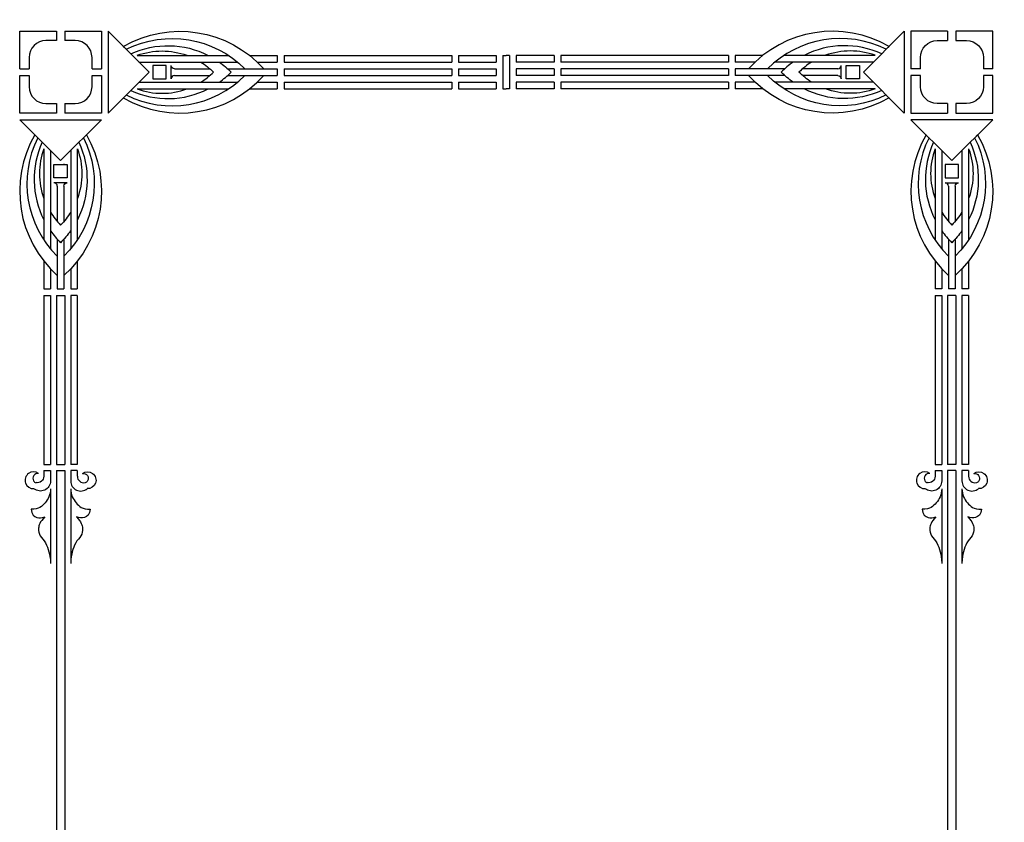
# Model space of a CAD drawing. Units: millimetres. Extents: x -59 to 59, y -100 to 91.
# Drawn here: x -58 to 59, y -4 to 91 of the extents above; entities that cross this region are included whole.
import ezdxf

# ---------------------------------------------------------------- set-up
doc = ezdxf.new("R2010")
doc.units = ezdxf.units.MM
doc.header["$MEASUREMENT"] = 0
doc.layers.add('Layer 03', color=5, linetype='Continuous')

msp = doc.modelspace()

# ---------------------------------------------------------------- linework, layer by layer
at = {"layer": 'Layer 03'}
for p, q in [((-58, 90), (-53.63, 90)), ((-58, 85.53), (-58, 90)), ((-53.63, 90), (-53.63, 88.88)), ((-52.63, 90), (-48.25, 90)), ((-52.63, 90), (-52.63, 88.88)), ((-48.25, 90), (-48.25, 85.53)), ((-47.45, 90), (-47.45, 80.25)), ((47.45, 90), (47.45, 80.25)), ((52.62, 90), (48.25, 90)), ((48.25, 90), (48.25, 85.53)), ((52.62, 90), (52.62, 88.88)), ((53.62, 90), (53.62, 88.88)), ((58, 90), (53.62, 90)), ((58, 85.53), (58, 90)), ((-53.63, 88.88), (-54.88, 88.88)), ((-51.38, 88.88), (-52.63, 88.88)), ((-45.65, 88.2), (-45.3, 87.85)), ((45.65, 88.2), (45.3, 87.85)), ((51.38, 88.88), (52.62, 88.88)), ((53.62, 88.88), (54.88, 88.88)), ((-56.88, 86.88), (-56.88, 85.53)), ((-49.38, 85.53), (-49.38, 86.88)), ((-44.77, 87.32), (-45.3, 87.85)), ((-44, 87.12), (-33.12, 87.12)), ((-30.6, 87.12), (-27.29, 87.12)), ((-27.29, 87.12), (-27.29, 86.33)), ((-26.49, 87.12), (-26.49, 86.33)), ((-26.49, 87.12), (-6.5, 87.12)), ((-6.5, 87.12), (-6.5, 86.33)), ((-5.7, 87.12), (-5.7, 86.33)), ((-5.7, 87.12), (-1.2, 87.12)), ((-1.2, 87.12), (-1.2, 86.33)), ((-0.4, 87.12), (-0.4, 83.12)), ((-0.4, 87.12), (0, 87.12)), ((0.4, 87.12), (0, 87.12)), ((0.4, 87.12), (0.4, 83.12)), ((5.7, 87.12), (1.2, 87.12)), ((1.2, 87.12), (1.2, 86.33)), ((5.7, 87.12), (5.7, 86.33)), ((6.5, 87.12), (6.5, 86.33)), ((26.49, 87.12), (6.5, 87.12)), ((26.49, 87.12), (26.49, 86.33)), ((27.29, 87.12), (27.29, 86.33)), ((30.6, 87.12), (27.29, 87.12)), ((44, 87.12), (33.12, 87.12)), ((44.77, 87.32), (45.3, 87.85)), ((49.38, 85.53), (49.38, 86.88)), ((56.88, 86.88), (56.88, 85.53)), ((-43.78, 86.33), (-32.04, 86.33)), ((-42.13, 85.92), (-42.13, 84.33)), ((-40.53, 85.92), (-42.13, 85.92)), ((-40.53, 84.33), (-40.53, 85.92)), ((-39.93, 84.33), (-39.93, 85.92)), ((-29.67, 86.33), (-27.29, 86.33)), ((-26.49, 86.33), (-6.5, 86.33)), ((-5.7, 86.33), (-1.2, 86.33)), ((5.7, 86.33), (1.2, 86.33)), ((26.49, 86.33), (6.5, 86.33)), ((29.67, 86.33), (27.29, 86.33)), ((43.78, 86.33), (32.04, 86.33)), ((39.93, 84.33), (39.93, 85.92)), ((40.53, 84.33), (40.53, 85.92)), ((40.53, 85.92), (42.13, 85.92)), ((42.13, 85.92), (42.13, 84.33)), ((-58, 85.53), (-56.88, 85.53)), ((-58, 80.25), (-58, 84.72)), ((-58, 84.72), (-56.88, 84.72)), ((-56.88, 84.72), (-56.88, 83.38)), ((-49.38, 85.53), (-48.25, 85.53)), ((-49.38, 83.38), (-49.38, 84.72)), ((-49.38, 84.72), (-48.25, 84.72)), ((-48.25, 84.72), (-48.25, 80.25)), ((-42.18, 84.72), (-42.13, 84.72)), ((-39.53, 85.53), (-35.33, 85.53)), ((-39.53, 84.72), (-35.33, 84.72)), ((-33.2, 85.53), (-27.29, 85.53)), ((-33.2, 84.72), (-27.29, 84.72)), ((-27.29, 85.53), (-27.29, 84.72)), ((-26.49, 85.53), (-26.49, 84.72)), ((-26.49, 85.53), (-6.5, 85.53)), ((-26.49, 84.72), (-6.5, 84.72)), ((-6.5, 85.53), (-6.5, 84.72)), ((-5.7, 85.53), (-5.7, 84.72)), ((-5.7, 85.53), (-1.2, 85.53)), ((-5.7, 84.72), (-1.2, 84.72)), ((-1.2, 85.53), (-1.2, 84.72)), ((5.7, 85.53), (1.2, 85.53)), ((1.2, 85.53), (1.2, 84.72)), ((5.7, 84.72), (1.2, 84.72)), ((5.7, 85.53), (5.7, 84.72)), ((6.5, 85.53), (6.5, 84.72)), ((26.49, 85.53), (6.5, 85.53)), ((26.49, 84.72), (6.5, 84.72)), ((26.49, 85.53), (26.49, 84.72)), ((27.29, 85.53), (27.29, 84.72)), ((33.2, 85.53), (27.29, 85.53)), ((33.2, 84.72), (27.29, 84.72)), ((39.53, 85.53), (35.33, 85.53)), ((39.53, 84.72), (35.33, 84.72)), ((42.18, 84.72), (42.13, 84.72)), ((49.38, 85.53), (48.25, 85.53)), ((49.38, 84.72), (48.25, 84.72)), ((48.25, 84.72), (48.25, 80.25)), ((49.38, 83.38), (49.38, 84.72)), ((58, 85.53), (56.88, 85.53)), ((58, 84.72), (56.88, 84.72)), ((56.88, 84.72), (56.88, 83.38)), ((58, 80.25), (58, 84.72)), ((-43.78, 83.92), (-32.04, 83.92)), ((-42.13, 84.33), (-40.53, 84.33)), ((-29.67, 83.92), (-27.29, 83.92)), ((-27.29, 83.92), (-27.29, 83.12)), ((-26.49, 83.92), (-26.49, 83.12)), ((-26.49, 83.92), (-6.5, 83.92)), ((-6.5, 83.92), (-6.5, 83.12)), ((-5.7, 83.92), (-5.7, 83.12)), ((-5.7, 83.92), (-1.2, 83.92)), ((-1.2, 83.92), (-1.2, 83.12)), ((5.7, 83.92), (1.2, 83.92)), ((1.2, 83.92), (1.2, 83.12)), ((5.7, 83.92), (5.7, 83.12)), ((6.5, 83.92), (6.5, 83.12)), ((26.49, 83.92), (6.5, 83.92)), ((26.49, 83.92), (26.49, 83.12)), ((27.29, 83.92), (27.29, 83.12)), ((29.67, 83.92), (27.29, 83.92)), ((43.78, 83.92), (32.04, 83.92)), ((42.13, 84.33), (40.53, 84.33)), ((-44, 83.12), (-33.12, 83.12)), ((-30.6, 83.12), (-27.29, 83.12)), ((-26.49, 83.12), (-6.5, 83.12)), ((-5.7, 83.12), (-1.2, 83.12)), ((-0.4, 83.12), (0, 83.12)), ((0.4, 83.12), (0, 83.12)), ((5.7, 83.12), (1.2, 83.12)), ((26.49, 83.12), (6.5, 83.12)), ((30.6, 83.12), (27.29, 83.12)), ((44, 83.12), (33.12, 83.12)), ((-54.88, 81.38), (-53.63, 81.38)), ((-53.63, 81.38), (-53.63, 80.25)), ((-52.63, 81.38), (-52.63, 80.25)), ((-52.63, 81.38), (-51.38, 81.38)), ((52.62, 81.38), (51.38, 81.38)), ((52.62, 81.38), (52.62, 80.25)), ((54.88, 81.38), (53.62, 81.38)), ((53.62, 81.38), (53.62, 80.25)), ((-53.63, 80.25), (-58, 80.25)), ((-48.25, 80.25), (-52.63, 80.25)), ((48.25, 80.25), (52.62, 80.25)), ((53.62, 80.25), (58, 80.25)), ((-58, 79.45), (-48.25, 79.45)), ((58, 79.45), (48.25, 79.45)), ((-56.2, 77.65), (-55.85, 77.3)), ((56.2, 77.65), (55.85, 77.3)), ((-55.32, 76.77), (-55.85, 77.3)), ((55.32, 76.77), (55.85, 77.3)), ((-55.13, 76), (-55.13, 65.12)), ((-54.33, 75.78), (-54.33, 64.04)), ((-51.92, 75.78), (-51.92, 64.04)), ((-51.13, 76), (-51.13, 65.12)), ((51.12, 76), (51.12, 65.12)), ((51.92, 75.78), (51.92, 64.04)), ((54.33, 75.78), (54.33, 64.04)), ((55.12, 76), (55.12, 65.12)), ((-53.92, 72.53), (-53.92, 74.13)), ((-53.92, 74.13), (-52.33, 74.13)), ((-52.73, 74.18), (-52.73, 74.13)), ((-52.33, 74.13), (-52.33, 72.53)), ((53.92, 74.13), (52.33, 74.13)), ((52.33, 74.13), (52.33, 72.53)), ((52.72, 74.18), (52.72, 74.13)), ((53.92, 72.53), (53.92, 74.13)), ((-52.33, 72.53), (-53.92, 72.53)), ((-52.33, 71.93), (-53.92, 71.93)), ((52.33, 72.53), (53.92, 72.53)), ((52.33, 71.93), (53.92, 71.93)), ((-53.53, 71.53), (-53.53, 67.33)), ((-52.73, 71.53), (-52.73, 67.33)), ((52.72, 71.53), (52.72, 67.33)), ((53.52, 71.53), (53.52, 67.33)), ((-53.53, 65.2), (-53.53, 59.29)), ((-52.73, 65.2), (-52.73, 59.29)), ((52.72, 65.2), (52.72, 59.29)), ((53.52, 65.2), (53.52, 59.29)), ((-55.13, 62.6), (-55.13, 59.29)), ((-51.13, 62.6), (-51.13, 59.29)), ((51.12, 62.6), (51.12, 59.29)), ((55.12, 62.6), (55.12, 59.29)), ((-54.33, 61.67), (-54.33, 59.29)), ((-51.92, 61.67), (-51.92, 59.29)), ((51.92, 61.67), (51.92, 59.29)), ((54.33, 61.67), (54.33, 59.29)), ((-55.13, 59.29), (-54.33, 59.29)), ((-53.53, 59.29), (-52.73, 59.29)), ((-51.92, 59.29), (-51.13, 59.29)), ((51.92, 59.29), (51.12, 59.29)), ((53.52, 59.29), (52.72, 59.29)), ((55.12, 59.29), (54.33, 59.29)), ((-55.13, 58.49), (-54.33, 58.49)), ((-55.13, 58.49), (-55.13, 38.34)), ((-54.33, 58.49), (-54.33, 38.34)), ((-53.63, 58.49), (-52.63, 58.49)), ((-53.63, 58.49), (-53.63, 38.34)), ((-52.63, 58.49), (-52.63, 38.34)), ((-51.92, 58.49), (-51.92, 38.34)), ((-51.13, 58.49), (-51.92, 58.49)), ((-51.13, 58.49), (-51.13, 38.34)), ((51.12, 58.49), (51.92, 58.49)), ((51.12, 58.49), (51.12, 38.34)), ((51.92, 58.49), (51.92, 38.34)), ((52.62, 58.49), (52.62, 38.34)), ((53.62, 58.49), (52.62, 58.49)), ((53.62, 58.49), (53.62, 38.34)), ((54.33, 58.49), (54.33, 38.34)), ((55.12, 58.49), (54.33, 58.49)), ((55.12, 58.49), (55.12, 38.34)), ((-55.13, 38.34), (-54.33, 38.34)), ((-55.13, 37.64), (-54.33, 37.64)), ((-55.13, 37.64), (-55.13, 36.94)), ((-54.33, 37.64), (-54.33, 36.38)), ((-53.63, 38.34), (-52.63, 38.34)), ((-53.63, 37.64), (-53.63, -61.52)), ((-53.63, 37.64), (-52.63, 37.64)), ((-52.63, 37.64), (-52.63, -67.85)), ((-51.13, 38.34), (-51.92, 38.34)), ((-51.92, 37.64), (-51.92, 36.38)), ((-51.13, 37.64), (-51.92, 37.64)), ((-51.13, 37.64), (-51.13, 36.94)), ((51.12, 38.34), (51.92, 38.34)), ((51.12, 37.64), (51.92, 37.64)), ((51.12, 37.64), (51.12, 36.94)), ((51.92, 37.64), (51.92, 36.38)), ((53.62, 38.34), (52.62, 38.34)), ((52.62, 37.64), (52.62, -67.85)), ((53.62, 37.64), (52.62, 37.64)), ((53.62, 37.64), (53.62, -61.52)), ((55.12, 38.34), (54.33, 38.34)), ((54.33, 37.64), (54.33, 36.38)), ((55.12, 37.64), (54.33, 37.64)), ((55.12, 37.64), (55.12, 36.94)), ((-54.33, 35.44), (-54.33, 26.53)), ((-51.92, 35.44), (-51.92, 26.53)), ((51.92, 35.44), (51.92, 26.53)), ((54.33, 35.44), (54.33, 26.53))]:
    msp.add_line(p, q, dxfattribs=at)
for points in [[(-47.45, 90), (-42.58, 85.13), (-47.45, 80.25)], [(47.45, 90), (42.58, 85.13), (47.45, 80.25)], [(-58, 79.45), (-53.13, 74.58), (-48.25, 79.45)], [(58, 79.45), (53.13, 74.58), (48.25, 79.45)]]:
    msp.add_lwpolyline(points, dxfattribs=at)
at = {"layer": 'Layer 03', "extrusion": (0, 0, -1)}
for centre, radius, start, end in [((38.92, 76.53), 13.47, 60.0339, 138.1038), ((39.83, 76.95), 12.19, 63.3576, 135.3031), ((40.34, 77.67), 10.61, 65.3453, 117.0155), ((-51.38, 86.88), 2, 0, 90), ((-54.88, 86.88), 2, 90, 180), ((41.03, 78.93), 8.72, 70.11, 109.89), ((39.53, 85.92), 0.4, 270, 0), ((41.03, 78.93), 8.72, 121.9445, 134.6934), ((40.34, 77.67), 10.61, 125.3615, 135.3749), ((-38.92, 93.72), 13.47, 240.0339, 318.1038), ((-39.83, 93.3), 12.19, 243.3576, 315.3031), ((-40.34, 92.58), 10.61, 305.3615, 315.3749), ((-41.03, 91.32), 8.72, 301.9445, 314.6934), ((-39.53, 84.33), 0.4, 90, 180), ((-51.38, 83.38), 2, 270, 0), ((-54.88, 83.38), 2, 180, 270), ((-40.34, 92.58), 10.61, 245.3453, 297.0155), ((-41.03, 91.32), 8.72, 250.11, 289.89), ((61.72, 70.92), 13.47, 150.0339, 228.1038), ((-44.53, 70.92), 13.47, 150.0339, 228.1038), ((61.3, 71.83), 12.19, 153.3576, 225.3031), ((60.58, 72.34), 10.61, 155.3453, 207.0155), ((-44.95, 71.83), 12.19, 153.3576, 225.3031), ((-45.67, 72.34), 10.61, 155.3453, 207.0155), ((59.32, 73.03), 8.72, 160.11, 199.89), ((-46.93, 73.03), 8.72, 160.11, 199.89), ((52.33, 71.53), 0.4, 360, 90), ((-53.92, 71.53), 0.4, 360, 90), ((59.32, 73.03), 8.72, 211.9445, 224.6934), ((-46.93, 73.03), 8.72, 211.9445, 224.6934), ((60.58, 72.34), 10.61, 215.3615, 225.3749), ((-45.67, 72.34), 10.61, 215.3615, 225.3749), ((55.9, 36.94), 0.776, 180, 281.112), ((49.91, 36.47), 1.01, 53.6801, 272.5551), ((50.43, 36.68), 0.601, 82.6939, 210.1663), ((-50.35, 36.94), 0.776, 180, 281.112), ((-56.34, 36.47), 1.01, 53.6801, 272.5551), ((-55.82, 36.68), 0.601, 82.6939, 210.1663), ((55.53, 36.38), 1.2, 180, 309.8539), ((50.28, 36.59), 0.427, 210.1663, 258.888), ((-50.72, 36.38), 1.2, 180, 309.8539), ((-55.97, 36.59), 0.427, 210.1663, 258.888)]:
    msp.add_arc(centre, radius, start, end, dxfattribs=at)
at = {"layer": 'Layer 03'}
for centre, radius, start, end in [((38.92, 76.53), 13.47, 60.0339, 138.1038), ((-54.88, 86.88), 2, 90, 180), ((-51.38, 86.88), 2, 0, 90), ((39.83, 76.95), 12.19, 63.3576, 135.3031), ((40.34, 77.67), 10.61, 65.3453, 117.0155), ((41.03, 78.93), 8.72, 70.11, 109.89), ((40.34, 77.67), 10.61, 125.3615, 135.3749), ((41.03, 78.93), 8.72, 121.9445, 134.6934), ((39.53, 85.92), 0.4, 270, 0), ((-38.92, 93.72), 13.47, 240.0339, 318.1038), ((-39.83, 93.3), 12.19, 243.3576, 315.3031), ((-39.53, 84.33), 0.4, 90, 180), ((-41.03, 91.32), 8.72, 301.9445, 314.6934), ((-40.34, 92.58), 10.61, 305.3615, 315.3749), ((-54.88, 83.38), 2, 180, 270), ((-51.38, 83.38), 2, 270, 0), ((-40.34, 92.58), 10.61, 245.3453, 297.0155), ((-41.03, 91.32), 8.72, 250.11, 289.89), ((-44.53, 70.92), 13.47, 150.0339, 228.1038), ((61.72, 70.92), 13.47, 150.0339, 228.1038), ((-44.95, 71.83), 12.19, 153.3576, 225.3031), ((-45.67, 72.34), 10.61, 155.3453, 207.0155), ((61.3, 71.83), 12.19, 153.3576, 225.3031), ((60.58, 72.34), 10.61, 155.3453, 207.0155), ((-46.93, 73.03), 8.72, 160.11, 199.89), ((59.32, 73.03), 8.72, 160.11, 199.89), ((-53.92, 71.53), 0.4, 360, 90), ((52.33, 71.53), 0.4, 360, 90), ((-46.93, 73.03), 8.72, 211.9445, 224.6934), ((59.32, 73.03), 8.72, 211.9445, 224.6934), ((-45.67, 72.34), 10.61, 215.3615, 225.3749), ((60.58, 72.34), 10.61, 215.3615, 225.3749), ((-56.34, 36.47), 1.01, 53.6801, 272.5551), ((-55.82, 36.68), 0.601, 82.6939, 210.1663), ((-50.35, 36.94), 0.776, 180, 281.112), ((49.91, 36.47), 1.01, 53.6801, 272.5551), ((50.43, 36.68), 0.601, 82.6939, 210.1663), ((55.9, 36.94), 0.776, 180, 281.112), ((-55.97, 36.59), 0.427, 210.1663, 258.888), ((-50.72, 36.38), 1.2, 180, 309.8539), ((50.28, 36.59), 0.427, 210.1663, 258.888), ((55.53, 36.38), 1.2, 180, 309.8539)]:
    msp.add_arc(centre, radius, start, end, dxfattribs=at)
for points in [[(-54.33, 35.44), (-54.33, 34.73), (-54.93, 33.68), (-55.72, 33.01), (-56.65, 33.01)], [(-51.92, 35.44), (-51.92, 34.73), (-51.32, 33.68), (-50.53, 33.01), (-49.6, 33.01)], [(51.92, 35.44), (51.92, 34.73), (51.32, 33.68), (50.53, 33.01), (49.6, 33.01)], [(54.33, 35.44), (54.33, 34.73), (54.93, 33.68), (55.72, 33.01), (56.65, 33.01)], [(-56.65, 33.01), (-56.6, 32.36), (-55.95, 31.91), (-55.36, 31.96), (-55.02, 32.09)], [(-49.6, 33.01), (-49.65, 32.36), (-50.3, 31.91), (-50.89, 31.96), (-51.23, 32.09)], [(49.6, 33.01), (49.65, 32.36), (50.3, 31.91), (50.89, 31.96), (51.23, 32.09)], [(56.65, 33.01), (56.6, 32.36), (55.95, 31.91), (55.36, 31.96), (55.02, 32.09)], [(-55.02, 32.09), (-55.61, 31.5), (-55.83, 30.66), (-55.64, 29.85), (-54.85, 29.04), (-54.51, 27.91), (-54.33, 27.23), (-54.33, 26.53)], [(-51.23, 32.09), (-50.64, 31.5), (-50.42, 30.66), (-50.61, 29.85), (-51.4, 29.04), (-51.74, 27.91), (-51.92, 27.23), (-51.92, 26.53)], [(51.23, 32.09), (50.64, 31.5), (50.42, 30.66), (50.61, 29.85), (51.4, 29.04), (51.74, 27.91), (51.92, 27.23), (51.92, 26.53)], [(55.02, 32.09), (55.61, 31.5), (55.83, 30.66), (55.64, 29.85), (54.85, 29.04), (54.51, 27.91), (54.33, 27.23), (54.33, 26.53)]]:
    msp.add_open_spline(points, degree=3, dxfattribs=at)

doc.saveas('drawing.dxf')
